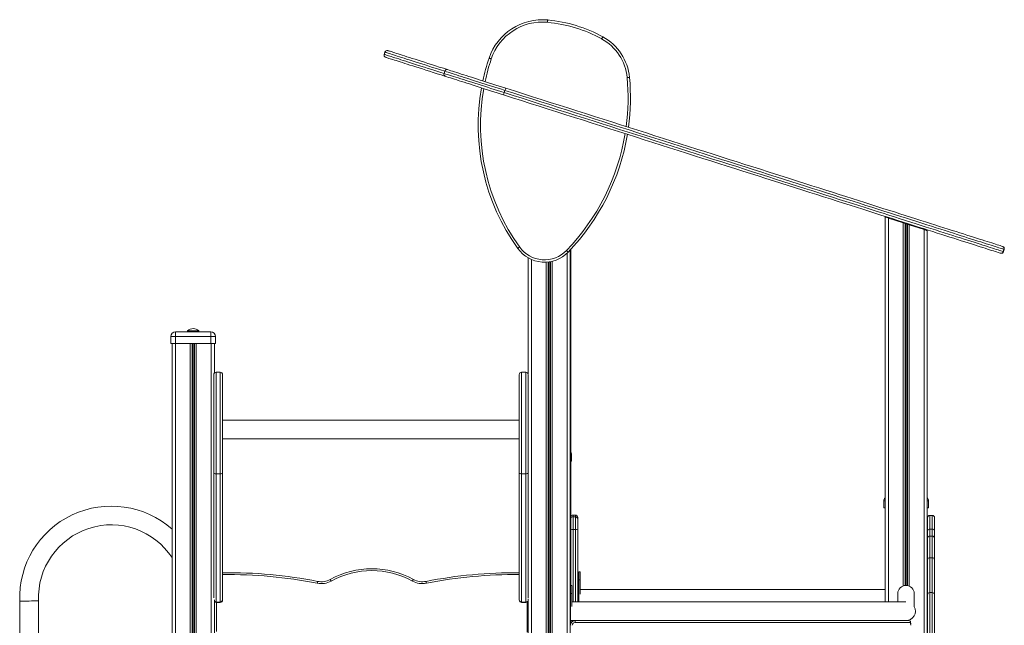
# Model space of a CAD drawing. Units: millimetres. Extents: x 859 to 16682, y 3807 to 10942.
# Drawn here: x 9988 to 12086, y 9652 to 10942 of the extents above; entities that cross this region are included whole.
import ezdxf

# ---------------------------------------------------------------- set-up
doc = ezdxf.new("R2010")
doc.units = ezdxf.units.MM
doc.header["$LTSCALE"] = 50

msp = doc.modelspace()

# ---------------------------------------------------------------- linework, layer by layer
at = {"color": 7, "linetype": 'Continuous', "lineweight": 15, "ltscale": 50}
for p, q in [((10766.4, 10872.7), (10764.9, 10867.9)), ((10894.2, 10832), (10892.6, 10827.2)), ((11022.3, 10791.2), (11020.8, 10786.4)), ((11832.1, 10521.6), (11832.1, 9701.6)), ((11870.7, 10509), (11839.1, 10519.3)), ((11875.5, 10507.5), (11874.6, 10507.8)), ((11879.6, 10506.1), (11878.7, 10506.4)), ((11915.1, 10494.6), (11883.5, 10504.9)), ((11922.1, 10492.3), (11922.1, 8371.3)), ((11161.5, 10451.5), (11161.5, 8101.6)), ((11162.3, 10452.4), (11162.3, 9736.6)), ((12085.3, 10452.5), (12083.8, 10447.8)), ((12084.3, 10447.6), (12085.9, 10452.4)), ((11071.5, 10434.5), (11071.5, 10187)), ((10320.6, 10266.6), (10310.6, 10266.6)), ((10310.6, 10266.6), (10310.6, 10251.6)), ((10320.6, 10266.6), (10320.6, 10276.6)), ((10320.6, 10276.6), (10395.6, 10276.6)), ((10320.6, 10266.6), (10320.6, 10251.6)), ((10395.6, 10266.6), (10320.6, 10266.6)), ((10346.1, 10278.6), (10346.1, 10276.6)), ((10346.1, 10278.6), (10370.1, 10278.6)), ((10370.1, 10276.6), (10370.1, 10278.6)), ((10395.6, 10266.6), (10395.6, 10276.6)), ((10405.6, 10266.6), (10395.6, 10266.6)), ((10395.6, 10266.6), (10395.6, 10251.6)), ((10405.6, 10266.6), (10405.6, 10251.6)), ((10310.6, 10251.6), (10320.6, 10251.6)), ((10313.1, 10251.6), (10313.1, 8101.6)), ((10320.1, 10251.6), (10320.1, 8101.6)), ((10320.6, 10251.6), (10395.6, 10251.6)), ((10351.7, 10251.6), (10351.7, 8101.6)), ((10355.6, 10251.6), (10355.6, 8101.6)), ((10356.5, 10251.6), (10356.5, 8101.6)), ((10359.7, 10251.6), (10359.7, 8101.6)), ((10360.6, 10251.6), (10360.6, 8101.6)), ((10364.5, 10251.6), (10364.5, 8101.6)), ((10395.6, 10251.6), (10405.6, 10251.6)), ((10396.1, 10251.6), (10396.1, 8101.6)), ((10403.1, 10251.6), (10403.1, 10189)), ((10401.7, 9975.7), (10401.7, 10185.6)), ((10406.7, 10190.6), (10406.7, 9974.5)), ((10415.7, 10190.6), (10406.7, 10190.6)), ((10415.7, 9974.5), (10415.7, 10190.6)), ((10420.7, 10185.6), (10420.7, 9975.7)), ((11052.7, 9975.7), (11052.7, 10185.6)), ((11057.7, 10190.6), (11057.7, 9974.5)), ((11066.7, 10190.6), (11057.7, 10190.6)), ((11066.7, 9974.5), (11066.7, 10190.6)), ((11071.7, 10185.6), (11071.7, 9975.7)), ((11052.7, 10088.5), (10420.7, 10088.5)), ((10420.7, 10048.5), (11052.7, 10048.5)), ((11163.8, 10016.6), (11163.8, 10001.6)), ((11162.3, 10001.6), (11163.8, 10001.6)), ((10401.7, 9710.3), (10401.7, 9975.7)), ((10415.7, 9974.5), (10406.7, 9974.5)), ((10406.7, 9974.5), (10406.7, 9701.2)), ((10415.7, 9701.2), (10415.7, 9974.5)), ((10420.7, 9975.7), (10420.7, 9706.1)), ((11052.7, 9706.1), (11052.7, 9975.7)), ((11066.7, 9974.5), (11057.7, 9974.5)), ((11057.7, 9974.5), (11057.7, 9701.2)), ((11066.7, 9701.2), (11066.7, 9974.5)), ((11071.7, 9975.7), (11071.7, 9709.8)), ((10420.7, 9964), (10420.7, 9964)), ((11071.7, 9964), (11071.7, 9964)), ((11829.5, 9916.6), (11829.5, 9901.6)), ((11829.5, 9901.6), (11832.1, 9901.6)), ((11832, 9901.6), (11832, 9701.6)), ((11922.1, 9901.6), (11924.5, 9901.6)), ((11924.5, 9916.6), (11924.5, 9901.6)), ((11172.2, 9886.5), (11167.2, 9886.5)), ((11167.2, 9883), (11167.2, 9855.4)), ((11167.2, 9883), (11172.2, 9883)), ((11172.2, 9855.4), (11172.2, 9883)), ((11177.2, 9881.5), (11177.2, 9878.1)), ((11922.5, 9852.2), (11922.5, 9880.6)), ((11932.5, 9885.6), (11927.5, 9885.6)), ((11937.5, 9880.6), (11937.5, 9852.2)), ((11177.2, 9878.1), (11177.2, 9855.1)), ((10420.7, 9854.7), (10420.7, 9854.7)), ((11071.7, 9854.7), (11071.7, 9854.7)), ((11167.2, 9855.4), (11172.2, 9855.4)), ((11177.2, 9855.1), (11177.2, 9701.6)), ((11922.5, 9837.1), (11922.5, 9852.2)), ((11927.5, 9856.4), (11927.5, 9841.5)), ((11927.5, 9856.4), (11932.5, 9856.4)), ((11927.5, 9841.5), (11927.5, 9795.3)), ((11927.5, 9841.5), (11932.5, 9841.5)), ((11932.5, 9841.5), (11932.5, 9856.4)), ((11932.5, 9795.3), (11932.5, 9841.5)), ((11937.5, 9852.2), (11937.5, 9837.1)), ((11922.5, 9791.3), (11922.5, 9837.1)), ((11937.5, 9837.1), (11937.5, 9791.3)), ((11922.5, 9716.5), (11922.5, 9791.3)), ((11927.5, 9795.3), (11932.5, 9795.3)), ((11937.5, 9791.3), (11937.5, 9716.5)), ((11182.6, 9765.6), (11179.6, 9765.6)), ((11179.6, 9748.1), (11179.6, 9765.6)), ((11182.6, 9748.1), (11182.6, 9765.6)), ((11164.6, 9736.6), (11161.6, 9736.6)), ((11182.6, 9748.1), (11179.6, 9748.1)), ((11179.6, 9717.8), (11179.6, 9748.1)), ((11182.6, 9717.8), (11182.6, 9748.1)), ((11161.5, 9719.1), (11161.5, 9701.6)), ((11164.6, 9719.1), (11161.6, 9719.1)), ((11161.6, 9691.3), (11161.6, 9719.1)), ((11164.6, 9691.3), (11164.6, 9719.1)), ((11179.6, 9717.8), (11179.6, 9701.5)), ((11832, 9728.1), (11182.6, 9728.1)), ((11859.1, 9701.6), (11859.1, 9719.1)), ((11894.1, 9719.1), (11894.1, 9691.2)), ((11922.5, 9525.8), (11922.5, 9716.5)), ((11932.5, 9721.5), (11927.5, 9721.5)), ((11937.5, 9716.5), (11937.5, 9525.8)), ((9988.5, 9702.9), (9988.5, 8101.6)), ((10028.5, 8101.6), (10028.5, 9703.7)), ((10403.1, 9705.7), (10403.1, 9625.5)), ((10403.2, 9701.8), (10403.2, 9636.7)), ((10403.6, 9637), (10403.6, 9701.5)), ((10415.7, 9701.2), (10406.7, 9701.2)), ((10406.7, 9700.4), (10415.7, 9700.4)), ((10420.7, 9706.1), (10420.7, 9705.4)), ((11052.7, 9705.4), (11052.7, 9706.1)), ((11066.7, 9701.2), (11057.7, 9701.2)), ((11057.7, 9700.4), (11066.7, 9700.4)), ((11071.5, 9708), (11071.5, 9622.7)), ((11876.5, 9701.6), (11164.6, 9701.6)), ((11161.6, 9661.6), (11171.2, 9661.6)), ((11161.6, 9661.6), (11164.6, 9661.6)), ((11162.3, 9661.6), (11162.3, 9655.3)), ((11171.6, 9661.6), (11882.5, 9661.6)), ((11886.5, 9657.6), (11171.6, 9657.6)), ((11876.6, 9661.6), (11876.3, 9661.6))]:
    msp.add_line(p, q, dxfattribs=at)
at = {"color": 8, "linetype": 'Continuous', "lineweight": 15, "ltscale": 50}
for p, q in [((11839.1, 10519.3), (11839.1, 9701.6)), ((11870.7, 10509), (11870.7, 9735.6)), ((11874.6, 10507.8), (11874.6, 9736.5)), ((11875.5, 10507.5), (11875.5, 9736.5)), ((11878.7, 10506.4), (11878.7, 9736.4)), ((11879.6, 10506.1), (11879.6, 9736.3)), ((11883.5, 10504.9), (11883.5, 9735.1)), ((11915.1, 10494.6), (11915.1, 8371.3)), ((11078.5, 10431), (11078.5, 8101.6)), ((11114.9, 10425.7), (11114.9, 8101.6)), ((11118.1, 10426.2), (11118.1, 8101.6)), ((11119, 10426.3), (11119, 8101.6)), ((11122.9, 10427.2), (11122.9, 8101.6)), ((11154.5, 10444.3), (11154.5, 8101.6)), ((11110.1, 10425.3), (11110.1, 8101.6)), ((11114, 10425.6), (11114, 8101.6)), ((11163.8, 10016.6), (11162.3, 10016.6)), ((11832.1, 9916.6), (11829.5, 9916.6)), ((11924.5, 9916.6), (11922.1, 9916.6)), ((11167.2, 9886.5), (11167.2, 9883)), ((11172.2, 9883), (11172.2, 9886.5)), ((11927.5, 9885.6), (11927.5, 9856.4)), ((11932.5, 9856.4), (11932.5, 9885.6)), ((11167.2, 9855.4), (11167.2, 9701.6)), ((11172.2, 9701.6), (11172.2, 9855.4)), ((11927.5, 9795.3), (11927.5, 9721.5)), ((11932.5, 9721.5), (11932.5, 9795.3)), ((11927.5, 9721.5), (11927.5, 9525.1)), ((11932.5, 9525.1), (11932.5, 9721.5)), ((10406.7, 9701.2), (10406.7, 9700.4)), ((10407.6, 9700.4), (10407.6, 9638.1)), ((10415.7, 9700.4), (10415.7, 9701.2)), ((11057.7, 9701.2), (11057.7, 9700.4)), ((11066.7, 9700.4), (11066.7, 9701.2)), ((11069.6, 9637.2), (11069.6, 9701.3)), ((11167.2, 9661.6), (11167.2, 9660.4)), ((11874.6, 9661.7), (11874.6, 9661.6)), ((11875.5, 9661.6), (11875.5, 9661.6)), ((11878.7, 9661.7), (11878.7, 9661.6)), ((11879.6, 9661.8), (11879.6, 9661.6)), ((11883.5, 9662.8), (11883.5, 9661.4))]:
    msp.add_line(p, q, dxfattribs=at)
at = {"color": 7, "linetype": 'Continuous', "lineweight": 15, "ltscale": 50, "flags": 128}
for points in [[(11113, 10936.3), (11113.1, 10937.3), (11113.1, 10938.2), (11113.2, 10939.1), (11113.3, 10939.8), (11113.4, 10940.4), (11113.4, 10940.9), (11113.4, 10941.2), (11113.4, 10941.3)], [(11228.3, 10901.1), (11228.7, 10901.9), (11229.2, 10902.7), (11229.6, 10903.5), (11229.9, 10904.2), (11230.2, 10904.7), (11230.5, 10905.1), (11230.6, 10905.4), (11230.6, 10905.5)], [(10772.7, 10876), (10772.7, 10875.9), (10773, 10875.8), (10773.6, 10875.6), (10774.6, 10875.3), (10776, 10874.9), (10777.7, 10874.4), (10779.7, 10873.7), (10782.1, 10873), (10784.8, 10872.1), (10787.8, 10871.1), (10791.2, 10870), (10795, 10868.9), (10799, 10867.6), (10803.5, 10866.1), (10808.2, 10864.6), (10813.3, 10863), (10818.7, 10861.3), (10824.5, 10859.4), (10830.6, 10857.5), (10837, 10855.5), (10843.7, 10853.3), (10850.8, 10851.1), (10858.2, 10848.7), (10865.9, 10846.2), (10873.9, 10843.7), (10882.3, 10841), (10891, 10838.3), (10899.9, 10835.4)], [(10895.4, 10821.1), (10886.4, 10824), (10877.7, 10826.7), (10869.4, 10829.4), (10861.4, 10832), (10853.6, 10834.4), (10846.3, 10836.8), (10839.2, 10839), (10832.4, 10841.2), (10826, 10843.2), (10819.9, 10845.2), (10814.2, 10847), (10808.8, 10848.7), (10803.7, 10850.3), (10798.9, 10851.9), (10794.5, 10853.3), (10790.4, 10854.6), (10786.7, 10855.8), (10783.3, 10856.8), (10780.2, 10857.8), (10777.5, 10858.7), (10775.1, 10859.4), (10773.1, 10860.1), (10771.4, 10860.6), (10770.1, 10861), (10769.1, 10861.4), (10768.4, 10861.6), (10768.1, 10861.7), (10768.1, 10861.7)], [(10993.1, 10858.3), (10992.1, 10858.6), (10991.2, 10858.9), (10990.4, 10859.1), (10989.7, 10859.4), (10989.1, 10859.6), (10988.7, 10859.7), (10988.4, 10859.8), (10988.3, 10859.9)], [(10892.6, 10827.2), (10896.1, 10826.1), (10899.8, 10825), (10903.8, 10823.7), (10908.2, 10822.3), (10912.8, 10820.8), (10917.7, 10819.3), (10922.8, 10817.6), (10928.2, 10815.9), (10933.8, 10814.1), (10939.6, 10812.3), (10945.7, 10810.3), (10951.9, 10808.4), (10958.3, 10806.3), (10964.8, 10804.2), (10971.5, 10802.1), (10978.3, 10799.9), (10985.2, 10797.7), (10992.2, 10795.5), (10999.3, 10793.3), (11006.4, 10791), (11013.6, 10788.7), (11020.8, 10786.4)], [(11022.3, 10791.2), (11015.1, 10793.5), (11007.9, 10795.8), (11000.8, 10798), (10993.8, 10800.3), (10986.8, 10802.5), (10979.8, 10804.7), (10973, 10806.9), (10966.4, 10809), (10959.8, 10811.1), (10953.4, 10813.1), (10947.2, 10815.1), (10941.2, 10817), (10935.3, 10818.9), (10929.7, 10820.7), (10924.3, 10822.4), (10919.2, 10824), (10914.3, 10825.6), (10909.7, 10827.1), (10905.4, 10828.4), (10901.3, 10829.7), (10897.6, 10830.9), (10894.2, 10832)], [(10899.9, 10835.4), (10903.2, 10834.4), (10906.8, 10833.2), (10910.8, 10832), (10914.9, 10830.6), (10919.4, 10829.2), (10924.1, 10827.7), (10929.1, 10826.1), (10934.3, 10824.5), (10939.7, 10822.7), (10945.4, 10820.9), (10951.2, 10819.1), (10957.2, 10817.2), (10963.4, 10815.2), (10969.7, 10813.2), (10976.2, 10811.1), (10982.8, 10809), (10989.4, 10806.9), (10996.2, 10804.7), (11003, 10802.6), (11009.9, 10800.4), (11016.8, 10798.2), (11023.8, 10796)], [(11019.2, 10781.7), (11012.3, 10783.9), (11005.4, 10786.1), (10998.5, 10788.3), (10991.6, 10790.5), (10984.9, 10792.6), (10978.2, 10794.7), (10971.6, 10796.8), (10965.2, 10798.9), (10958.8, 10800.9), (10952.6, 10802.9), (10946.6, 10804.8), (10940.8, 10806.6), (10935.2, 10808.4), (10929.7, 10810.2), (10924.5, 10811.8), (10919.6, 10813.4), (10914.8, 10814.9), (10910.4, 10816.3), (10906.2, 10817.7), (10902.3, 10818.9), (10898.7, 10820.1), (10895.4, 10821.1)], [(11287.6, 10818.9), (11287.5, 10818.9), (11287.2, 10818.9), (11286.7, 10818.9), (11286.1, 10818.8), (11285.4, 10818.7), (11284.5, 10818.7), (11283.6, 10818.6), (11282.6, 10818.5)], [(11020.8, 10786.4), (11039.8, 10780.3), (11058.9, 10774.3), (11078, 10768.2), (11097, 10762.1), (11116, 10756.1), (11135, 10750), (11154, 10744), (11172.9, 10738), (11191.7, 10732), (11210.5, 10726), (11229.3, 10720), (11247.9, 10714.1), (11266.5, 10708.1), (11285, 10702.2), (11303.5, 10696.4), (11321.8, 10690.5), (11340.1, 10684.7), (11358.2, 10678.9), (11376.2, 10673.2), (11394.1, 10667.5), (11411.9, 10661.8), (11429.6, 10656.2), (11447.2, 10650.6), (11464.6, 10645), (11481.8, 10639.5), (11498.9, 10634.1), (11515.9, 10628.7), (11532.7, 10623.3), (11549.4, 10618), (11565.8, 10612.8), (11582.1, 10607.6), (11598.3, 10602.4), (11614.2, 10597.4), (11629.9, 10592.4), (11645.5, 10587.4), (11660.9, 10582.5), (11676, 10577.7), (11691, 10572.9), (11705.7, 10568.2), (11720.2, 10563.6), (11734.5, 10559), (11748.6, 10554.6), (11762.4, 10550.2), (11776, 10545.8), (11789.4, 10541.6), (11802.5, 10537.4), (11815.4, 10533.3), (11828, 10529.3), (11840.3, 10525.3), (11852.4, 10521.5), (11864.3, 10517.7), (11875.8, 10514), (11887.1, 10510.4), (11898.2, 10506.9), (11908.9, 10503.5), (11919.4, 10500.1), (11929.6, 10496.9), (11939.4, 10493.8), (11949, 10490.7), (11958.3, 10487.7), (11967.4, 10484.9), (11976.1, 10482.1), (11984.5, 10479.4), (11992.6, 10476.8), (12000.4, 10474.3), (12007.9, 10472), (12015, 10469.7), (12021.9, 10467.5), (12028.4, 10465.4), (12034.6, 10463.4), (12040.5, 10461.5), (12046.1, 10459.8), (12051.4, 10458.1), (12056.3, 10456.5), (12060.9, 10455.1), (12065.1, 10453.7), (12069.1, 10452.5), (12072.7, 10451.3), (12076, 10450.3), (12078.9, 10449.3), (12081.5, 10448.5), (12083.8, 10447.8)], [(12085.3, 10452.5), (12083, 10453.3), (12080.4, 10454.1), (12077.5, 10455), (12074.2, 10456.1), (12070.6, 10457.2), (12066.7, 10458.5), (12062.4, 10459.8), (12057.8, 10461.3), (12052.9, 10462.9), (12047.6, 10464.5), (12042, 10466.3), (12036.2, 10468.2), (12029.9, 10470.2), (12023.4, 10472.3), (12016.5, 10474.4), (12009.4, 10476.7), (12001.9, 10479.1), (11994.1, 10481.6), (11986, 10484.2), (11977.6, 10486.9), (11968.9, 10489.6), (11959.9, 10492.5), (11950.6, 10495.5), (11941, 10498.5), (11931.1, 10501.7), (11920.9, 10504.9), (11910.4, 10508.2), (11899.7, 10511.7), (11888.7, 10515.2), (11877.4, 10518.8), (11865.8, 10522.5), (11854, 10526.2), (11841.8, 10530.1), (11829.5, 10534), (11816.9, 10538), (11804, 10542.1), (11790.9, 10546.3), (11777.5, 10550.6), (11763.9, 10554.9), (11750.1, 10559.3), (11736, 10563.8), (11721.7, 10568.4), (11707.2, 10573), (11692.5, 10577.7), (11677.5, 10582.4), (11662.4, 10587.3), (11647, 10592.2), (11631.5, 10597.1), (11615.7, 10602.1), (11599.8, 10607.2), (11583.7, 10612.3), (11567.3, 10617.5), (11550.9, 10622.8), (11534.2, 10628.1), (11517.4, 10633.4), (11500.5, 10638.9), (11483.3, 10644.3), (11466.1, 10649.8), (11448.7, 10655.3), (11431.1, 10660.9), (11413.5, 10666.6), (11395.7, 10672.2), (11377.7, 10677.9), (11359.7, 10683.7), (11341.6, 10689.5), (11323.3, 10695.3), (11305, 10701.1), (11286.6, 10707), (11268, 10712.9), (11249.5, 10718.8), (11230.8, 10724.8), (11212, 10730.7), (11193.2, 10736.7), (11174.4, 10742.7), (11155.5, 10748.7), (11136.5, 10754.8), (11117.6, 10760.8), (11098.5, 10766.9), (11079.5, 10773), (11060.4, 10779), (11041.4, 10785.1), (11022.3, 10791.2)], [(11023.8, 10796), (11042.8, 10789.9), (11061.8, 10783.9), (11080.7, 10777.8), (11099.7, 10771.8), (11118.6, 10765.7), (11137.5, 10759.7), (11156.4, 10753.7), (11175.2, 10747.7), (11194, 10741.7), (11212.7, 10735.8), (11231.3, 10729.8), (11249.9, 10723.9), (11268.4, 10718), (11286.9, 10712.1), (11305.2, 10706.3), (11323.5, 10700.5), (11341.6, 10694.7), (11359.7, 10688.9), (11377.7, 10683.2), (11395.5, 10677.5), (11413.2, 10671.9), (11430.8, 10666.3), (11448.3, 10660.7), (11465.6, 10655.2), (11482.8, 10649.7), (11499.8, 10644.3), (11516.7, 10638.9), (11533.5, 10633.6), (11550, 10628.3), (11566.4, 10623.1), (11582.7, 10617.9), (11598.7, 10612.8), (11614.6, 10607.7), (11630.3, 10602.7), (11645.7, 10597.8), (11661, 10592.9), (11676.1, 10588.1), (11691, 10583.4), (11705.7, 10578.7), (11720.1, 10574.1), (11734.4, 10569.6), (11748.4, 10565.1), (11762.1, 10560.7), (11775.7, 10556.4), (11789, 10552.2), (11802, 10548), (11814.8, 10543.9), (11827.4, 10539.9), (11839.7, 10536), (11851.8, 10532.2), (11863.5, 10528.4), (11875.1, 10524.8), (11886.3, 10521.2), (11897.3, 10517.7), (11908, 10514.3), (11918.4, 10511), (11928.5, 10507.7), (11938.4, 10504.6), (11947.9, 10501.5), (11957.2, 10498.6), (11966.2, 10495.7), (11974.8, 10493), (11983.2, 10490.3), (11991.3, 10487.7), (11999, 10485.3), (12006.5, 10482.9), (12013.6, 10480.6), (12020.5, 10478.4), (12027, 10476.4), (12033.2, 10474.4), (12039, 10472.5), (12044.6, 10470.8), (12049.8, 10469.1), (12054.7, 10467.5), (12059.3, 10466.1), (12063.5, 10464.7), (12067.4, 10463.5), (12071, 10462.3), (12074.3, 10461.3), (12077.2, 10460.4), (12079.8, 10459.5), (12082.1, 10458.8)], [(12077.5, 10444.5), (12075.3, 10445.2), (12072.7, 10446.1), (12069.7, 10447), (12066.5, 10448), (12062.9, 10449.2), (12059, 10450.4), (12054.7, 10451.8), (12050.2, 10453.2), (12045.2, 10454.8), (12040, 10456.5), (12034.5, 10458.2), (12028.6, 10460.1), (12022.4, 10462.1), (12015.9, 10464.1), (12009.1, 10466.3), (12001.9, 10468.6), (11994.5, 10471), (11986.7, 10473.4), (11978.7, 10476), (11970.3, 10478.7), (11961.6, 10481.4), (11952.7, 10484.3), (11943.4, 10487.3), (11933.8, 10490.3), (11924, 10493.4), (11913.8, 10496.7), (11903.4, 10500), (11892.7, 10503.4), (11881.8, 10506.9), (11870.5, 10510.5), (11859, 10514.1), (11847.2, 10517.9), (11835.2, 10521.7), (11822.9, 10525.6), (11810.3, 10529.7), (11797.5, 10533.7), (11784.4, 10537.9), (11771.1, 10542.1), (11757.6, 10546.4), (11743.8, 10550.8), (11729.8, 10555.3), (11715.6, 10559.8), (11701.1, 10564.4), (11686.4, 10569.1), (11671.6, 10573.8), (11656.5, 10578.7), (11641.2, 10583.5), (11625.7, 10588.5), (11610, 10593.5), (11594.2, 10598.5), (11578.1, 10603.6), (11561.9, 10608.8), (11545.5, 10614), (11528.9, 10619.3), (11512.2, 10624.6), (11495.3, 10630), (11478.2, 10635.4), (11461, 10640.9), (11443.7, 10646.4), (11426.3, 10652), (11408.7, 10657.6), (11390.9, 10663.2), (11373.1, 10668.9), (11355.2, 10674.6), (11337.1, 10680.4), (11318.9, 10686.2), (11300.7, 10692), (11282.3, 10697.8), (11263.9, 10703.7), (11245.4, 10709.6), (11226.8, 10715.5), (11208.1, 10721.5), (11189.4, 10727.4), (11170.7, 10733.4), (11151.8, 10739.4), (11133, 10745.4), (11114.1, 10751.4), (11095.1, 10757.5), (11076.2, 10763.5), (11057.2, 10769.6), (11038.2, 10775.6), (11019.2, 10781.7)], [(11839.1, 10519.3), (11837.9, 10519.7), (11836.7, 10520.1), (11835.6, 10520.4), (11834.6, 10520.8), (11833.7, 10521), (11833, 10521.3), (11832.5, 10521.4), (11832.2, 10521.5), (11832.1, 10521.6)], [(11874.6, 10507.8), (11874, 10508), (11873.3, 10508.2), (11872.5, 10508.5), (11871.6, 10508.7), (11870.7, 10509)], [(11878.7, 10506.4), (11878.4, 10506.5), (11878.1, 10506.6), (11877.8, 10506.7), (11877.5, 10506.8), (11877.1, 10507), (11876.8, 10507.1), (11876.4, 10507.2), (11876.1, 10507.3), (11875.8, 10507.4), (11875.5, 10507.5)], [(11883.5, 10504.9), (11882.6, 10505.2), (11881.8, 10505.4), (11881, 10505.7), (11880.2, 10505.9), (11879.6, 10506.1)], [(11922.1, 10492.3), (11922, 10492.4), (11921.7, 10492.5), (11921.2, 10492.6), (11920.5, 10492.9), (11919.6, 10493.1), (11918.6, 10493.5), (11917.5, 10493.8), (11916.3, 10494.2), (11915.1, 10494.6)], [(11049.5, 10454.4), (11049.6, 10454.4), (11049.9, 10454.6), (11050.2, 10454.9), (11050.7, 10455.2), (11051.4, 10455.7), (11052.1, 10456.2), (11052.8, 10456.7), (11053.6, 10457.3)], [(11156.8, 10446.6), (11156.7, 10446.7), (11156.5, 10446.9), (11156.2, 10447.2), (11155.7, 10447.6), (11155.2, 10448.1), (11154.6, 10448.7), (11153.9, 10449.4), (11153.2, 10450.1)], [(12082.1, 10458.8), (12082.5, 10458.7), (12082.6, 10458.6)], [(12078.1, 10444.3), (12078, 10444.4), (12077.5, 10444.5)], [(10406.7, 9974.5), (10405, 9974.6), (10403.6, 9974.8), (10402.4, 9975.1), (10401.8, 9975.4), (10401.7, 9975.7), (10401.7, 9975.7)], [(10415.7, 9974.5), (10417.3, 9974.6), (10418.8, 9974.8), (10419.9, 9975.1), (10420.6, 9975.4), (10420.7, 9975.7), (10420.7, 9975.7)], [(11057.7, 9974.5), (11056, 9974.6), (11054.6, 9974.8), (11053.4, 9975.1), (11052.8, 9975.4), (11052.7, 9975.7), (11052.7, 9975.7)], [(11066.7, 9974.5), (11068.3, 9974.6), (11069.8, 9974.8), (11070.9, 9975.1), (11071.6, 9975.4), (11071.7, 9975.7), (11071.7, 9975.7)], [(10623.1, 9745.1), (10623.1, 9745.1), (10623, 9744.8), (10622.9, 9744.5), (10622.9, 9744), (10622.7, 9743.4), (10622.6, 9742.7), (10622.5, 9742), (10622.3, 9741.2)], [(10650.1, 9749.3), (10650.1, 9749.2), (10650.2, 9749), (10650.4, 9748.7), (10650.6, 9748.3), (10650.9, 9747.8), (10651.3, 9747.2), (10651.6, 9746.5), (10652, 9745.8)], [(10827.1, 9749.3), (10827, 9749.2), (10826.9, 9749), (10826.7, 9748.7), (10826.5, 9748.3), (10826.2, 9747.8), (10825.9, 9747.2), (10825.5, 9746.5), (10825.1, 9745.8)], [(10854.1, 9745.1), (10854.1, 9745.1), (10854.1, 9744.8), (10854.2, 9744.5), (10854.3, 9744), (10854.4, 9743.4), (10854.5, 9742.7), (10854.7, 9742), (10854.8, 9741.2)], [(11161.6, 9719.1), (11161.6, 9721.6), (11161.6, 9724), (11161.6, 9726.3), (11161.6, 9728.5), (11161.6, 9730.5), (11161.6, 9732.3), (11161.6, 9733.8), (11161.6, 9735), (11161.6, 9735.9), (11161.6, 9736.4), (11161.6, 9736.6), (11161.6, 9736.4), (11161.6, 9735.9), (11161.6, 9735), (11161.6, 9733.8), (11161.6, 9732.3), (11161.5, 9730.5), (11161.5, 9728.5), (11161.5, 9726.3), (11161.5, 9724), (11161.5, 9721.6), (11161.5, 9719.1)], [(11164.6, 9719.1), (11164.6, 9721.6), (11164.6, 9724), (11164.6, 9726.3), (11164.6, 9728.5), (11164.6, 9730.5), (11164.6, 9732.3), (11164.6, 9733.8), (11164.6, 9735), (11164.6, 9735.9), (11164.6, 9736.4), (11164.6, 9736.6)], [(9988.5, 9702.9), (9988.7, 9702.9), (9989.3, 9702.9), (9990.5, 9703), (9992.5, 9703), (9995.4, 9703.1), (9999.1, 9703.1), (10003.6, 9703.2), (10008.5, 9703.3), (10013.4, 9703.4), (10017.9, 9703.5), (10021.7, 9703.6), (10024.5, 9703.7), (10026.5, 9703.7), (10027.7, 9703.7), (10028.3, 9703.7), (10028.5, 9703.7)], [(11161.5, 9681.6), (11161.5, 9684.2), (11161.5, 9686.9), (11161.5, 9689.4), (11161.5, 9691.8), (11161.5, 9694), (11161.5, 9696), (11161.6, 9697.7), (11161.6, 9699.1), (11161.6, 9700.2), (11161.6, 9701), (11161.6, 9701.5), (11161.6, 9701.6), (11161.6, 9701.3), (11161.6, 9700.7), (11161.6, 9699.7), (11161.6, 9698.4), (11161.6, 9696.8), (11161.6, 9695), (11161.6, 9692.9), (11161.6, 9690.6), (11161.6, 9688.1), (11161.6, 9685.6), (11161.6, 9682.9), (11161.6, 9680.2), (11161.6, 9677.6), (11161.6, 9675), (11161.6, 9672.6), (11161.6, 9670.3), (11161.6, 9668.2), (11161.6, 9666.3), (11161.6, 9664.7), (11161.6, 9663.4), (11161.6, 9662.5), (11161.6, 9661.9), (11161.6, 9661.6), (11161.6, 9661.7), (11161.6, 9662.1), (11161.6, 9662.9), (11161.6, 9664), (11161.6, 9665.5), (11161.5, 9667.2), (11161.5, 9669.2), (11161.5, 9671.4), (11161.5, 9673.8), (11161.5, 9676.3), (11161.5, 9678.9), (11161.5, 9681.6)], [(11886.5, 9654.8), (11886.5, 9655.5), (11886.5, 9656.4), (11886.5, 9657.2), (11886.5, 9657.8), (11886.5, 9658), (11886.4, 9658.3), (11886.3, 9658.8), (11885.9, 9659.6), (11885.3, 9660.4), (11884.9, 9660.8)], [(11886.6, 9651.6), (11886.6, 9652.9), (11886.5, 9654.8), (11886.5, 9654.8)]]:
    msp.add_lwpolyline(points, dxfattribs=at)
at = {"color": 8, "linetype": 'Continuous', "lineweight": 15, "ltscale": 50, "flags": 128}
for points in [[(10764.9, 10867.9), (10764.9, 10867.9), (10765.2, 10867.8), (10765.9, 10867.6), (10766.8, 10867.3), (10768.2, 10866.9), (10769.9, 10866.3), (10771.9, 10865.7), (10774.3, 10864.9), (10777, 10864.1), (10780.1, 10863.1), (10783.5, 10862), (10787.3, 10860.8), (10791.4, 10859.5), (10795.8, 10858.1), (10800.6, 10856.6), (10805.7, 10854.9), (10811.1, 10853.2), (10816.9, 10851.4), (10823, 10849.4), (10829.5, 10847.4), (10836.2, 10845.2), (10843.3, 10842.9), (10850.7, 10840.6), (10858.5, 10838.1), (10866.6, 10835.5), (10874.9, 10832.9), (10883.6, 10830.1), (10892.6, 10827.2)], [(10894.2, 10832), (10885.2, 10834.9), (10876.5, 10837.6), (10868.1, 10840.3), (10860, 10842.9), (10852.3, 10845.3), (10844.8, 10847.7), (10837.7, 10850), (10831, 10852.1), (10824.5, 10854.2), (10818.4, 10856.1), (10812.6, 10858), (10807.2, 10859.7), (10802.1, 10861.3), (10797.3, 10862.9), (10792.9, 10864.3), (10788.8, 10865.6), (10785, 10866.8), (10781.6, 10867.9), (10778.5, 10868.8), (10775.8, 10869.7), (10773.4, 10870.5), (10771.4, 10871.1), (10769.7, 10871.7), (10768.4, 10872.1), (10767.4, 10872.4), (10766.7, 10872.6), (10766.4, 10872.7), (10766.4, 10872.7)], [(12083.8, 10447.8), (12084.2, 10447.6), (12084.3, 10447.6)], [(12085.9, 10452.4), (12085.7, 10452.4), (12085.3, 10452.5)]]:
    msp.add_lwpolyline(points, dxfattribs=at)
at = {"color": 7, "linetype": 'Continuous', "lineweight": 15, "ltscale": 2500}
for centre, radius, start, end in [((11102.1, 10821.8), 120, 84.5905, 161.5107), ((11102.1, 10821.8), 115, 84.5905, 161.5107), ((11084.7, 10637.3), 300.3, 61.4331, 84.5905), ((11084.7, 10637.3), 305.3, 61.4331, 84.5905), ((11178, 10808.8), 105, 5.2647, 61.4331), ((11178, 10808.8), 110, 5.2647, 61.4331), ((10769.6, 10866.4), 5, 162.3294, 252.3294), ((10771.2, 10871.2), 5, 72.3294, 162.3294), ((11415.5, 10717), 450.4, 161.5107, 167.8944), ((10897.1, 10825.6), 4.75, 159.1978, 248.8183), ((10898.8, 10830.8), 4.75, 75.8474, 165.4562), ((10815.9, 10775.5), 473.7, 352.3739, 5.2647), ((11415.5, 10717), 450.4, 169.8149, 215.6643), ((10824, 10847.8), 206.1, 341.2874, 342.6773), ((10826.7, 10854.8), 205.7, 341.9798, 343.3728), ((10815.9, 10775.5), 473.7, 316.0289, 350.5362), ((11106.4, 10495.2), 70, 215.6643, 316.0289), ((11106.4, 10495.2), 65, 215.6643, 316.0289), ((12079, 10449.3), 4.98, 252.5026, 342.505), ((12079.6, 10449.1), 5, 252.3294, 342.3294), ((12080.5, 10454.1), 4.98, 342.1556, 72.1549), ((12081.1, 10453.9), 5, 342.3294, 72.3294), ((10358.1, 10266.7), 16.9, 44.7603, 135.2397), ((10320.6, 10266.6), 10, 90, 180), ((10395.6, 10266.6), 10, 0, 90), ((10406.7, 10185.6), 5, 90, 180), ((10415.7, 10185.6), 5, 0, 90), ((11057.7, 10185.6), 5, 90, 180), ((11066.7, 10185.6), 5, 0, 90), ((11153.8, 10016.6), 10, 0, 30.7623), ((11839.5, 9916.6), 10, 137.5626, 180), ((11914.5, 9916.6), 10, 0, 40.3605), ((10183.5, 9710.4), 195.1, 48.3865, 182.2076), ((11167.2, 9881.5), 5, 90, 165.3582), ((11172.2, 9881.5), 5, 0, 90), ((11172.2, 9878), 4.95, 0.5422, 90.5333), ((11927.5, 9880.6), 5, 90, 180), ((11932.5, 9880.6), 5, 0, 90), ((10183.5, 9710.5), 155.1, 33.3329, 182.4833), ((11173.4, 9835), 20.4, 79.4033, 93.4969), ((11927.2, 9851.8), 4.66, 85.6012, 174.7899), ((11927.2, 9836.8), 4.7, 86.1978, 175.6098), ((11932.9, 9851.8), 4.66, 5.2101, 94.3988), ((11932.8, 9836.8), 4.7, 4.3902, 93.8022), ((11927.1, 9790.8), 4.59, 84.4983, 173.1514), ((11932.9, 9790.8), 4.59, 6.8486, 95.5017), ((10432.7, 8781.1), 982.6, 78.8308, 90.7027), ((10738.6, 9588.1), 183.9, 61.2409, 118.7591), ((10738.6, 9588.1), 179.9, 61.2409, 118.7591), ((11044.4, 8781.1), 982.6, 89.5162, 101.1692), ((10630.8, 9784.4), 44, 258.8308, 298.7591), ((10630.8, 9784.4), 40, 258.8308, 298.7591), ((10846.3, 9784.4), 44, 241.2409, 281.1692), ((10846.3, 9784.4), 40, 241.2409, 281.1692), ((11876.6, 9719.1), 17.5, 0, 180), ((11927.5, 9716.5), 5, 90, 180), ((11932.5, 9716.5), 5, 0, 90), ((10406.7, 9705.4), 5, 224.0589, 270), ((10415.7, 9706.2), 4.96, 269.5264, 359.5163), ((10415.7, 9705.4), 5, 270, 0), ((11057.6, 9706.2), 4.96, 180.4829, 270.4747), ((11057.7, 9705.4), 5, 180, 270), ((11066.7, 9705.4), 5, 270, 343.8365), ((11876.6, 9681.6), 20, 269.9915, 28.955), ((11171.6, 9651.6), 10, 89.9998, 180.0002), ((11171.6, 9651.6), 6.02, 89.8408, 179.8425), ((11099.5, 9658.6), 72.2, 359.2063, 2.3833), ((11882.5, 9657.6), 4, 359.9963, 89.999)]:
    msp.add_arc(centre, radius, start, end, dxfattribs=at)
at = {"color": 8, "linetype": 'Continuous', "lineweight": 15, "ltscale": 2500}
for centre, radius, start, end in [((11415.5, 10717), 445.4, 161.5107, 167.9571), ((10815.9, 10775.5), 468.7, 352.4822, 5.2647), ((11415.5, 10717), 445.4, 169.8995, 215.6643), ((10815.9, 10775.5), 468.7, 316.0289, 350.6244), ((11167.2, 9878), 4.99, 89.6834, 164.6366), ((11166.4, 9820.4), 35.1, 88.7823, 96.7029), ((10432.7, 8781.1), 978.6, 78.8308, 90.7056), ((11044.4, 8781.1), 978.6, 89.5142, 101.1692), ((10406.7, 9706.2), 5.03, 224.6199, 270.1233), ((11066.7, 9706.2), 4.98, 269.622, 343.2961), ((11847.8, 9655.4), 38.8, 359.0169, 3.1466)]:
    msp.add_arc(centre, radius, start, end, dxfattribs=at)

doc.saveas('drawing.dxf')
